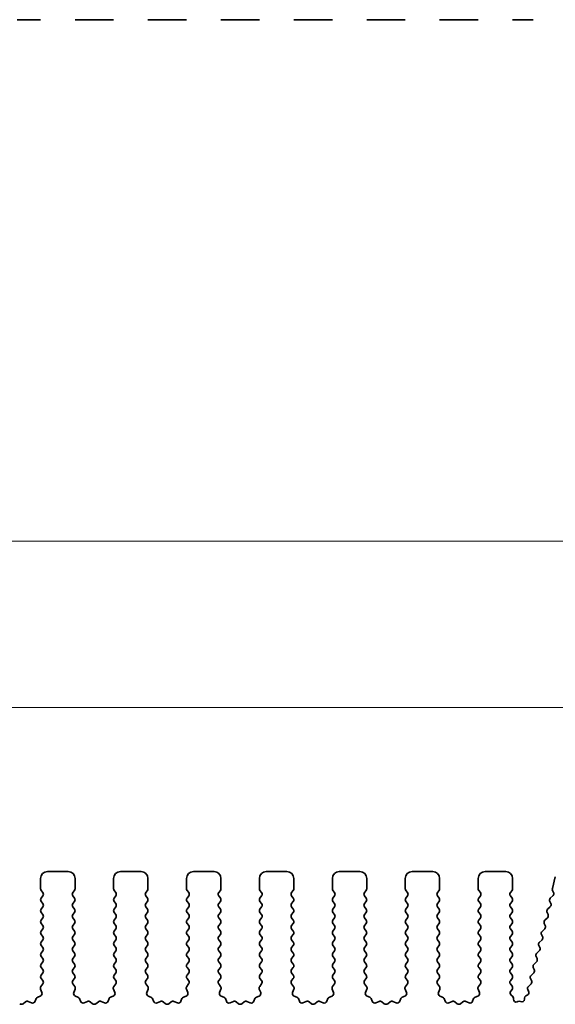
# Model space of a CAD drawing. Units: millimetres. Extents: x 29 to 4370, y 16 to 859.
# Drawn here: x 2407 to 2446, y 356 to 427 of the extents above; entities that cross this region are included whole.
import ezdxf

# ---------------------------------------------------------------- set-up
doc = ezdxf.new("R2010")
doc.units = ezdxf.units.MM
doc.header["$LTSCALE"] = 2
doc.layers.get('Defpoints').update_dxf_attribs({"lineweight": 25})
doc.layers.add('Dimension (ISO)', color=7, linetype='Continuous', lineweight=18)
doc.layers.add('Visible (ISO)', color=7, linetype='Continuous', lineweight=35)
doc.styles.add('Note Text (TK)', font='MS PGothic.ttf')
doc.dimstyles.new('Default - Method 1b (TK)', dxfattribs={"dimscale": 2, "dimtxt": 2.5, "dimasz": 2.5, "dimexe": 1, "dimexo": 1.5, "dimgap": 1, "dimtad": 1, "dimtoh": 1, "dimrnd": 1e-08, "dimdsep": 46, "dimtxsty": 'Note Text (TK)', "dimcen": 0.09, "dimdle": 5, "dimclrd": 100, "dimclre": 100, "dimclrt": 7, "dimadec": 1, "dimazin": 1, "dimtfac": 1, "dimtmove": 0, "dimatfit": 3, "dimfxl": 1, "dimtolj": 1, "dimlwd": -1, "dimlwe": -1, "dimarcsym": 0})

# ---------------------------------------------------------------- blocks, each defined once
blk = doc.blocks.new('*D44')
at = {"layer": 'Defpoints', "color": 0}
for p in [(2460.121, 389.487), (2275.121, 358.649), (2460.121, 358.649)]:
    blk.add_point(p, dxfattribs=at)
at = {"layer": 'Dimension (ISO)', "color": 100}
for p, q in [((2275.121, 361.649), (2275.121, 391.487)), ((2460.121, 361.649), (2460.121, 391.487)), ((2280.121, 389.487), (2455.121, 389.487))]:
    blk.add_line(p, q, dxfattribs=at)
for points in [[(2280.121, 390.32), (2280.121, 388.653), (2275.121, 389.487)], [(2455.121, 390.32), (2455.121, 388.653), (2460.121, 389.487)]]:
    blk.add_solid(points, dxfattribs=at)
at = {"layer": 'Dimension (ISO)', "color": 7, "insert": (2362.734, 393.987), "char_height": 5, "attachment_point": 4, "style": 'Note Text (TK)'}
blk.add_mtext('\\A1;185', dxfattribs=at)
blk = doc.blocks.new('*D45')
at = {"layer": 'Defpoints', "color": 0}
for p in [(2454.121, 377.409), (2281.121, 359.487), (2454.121, 359.487)]:
    blk.add_point(p, dxfattribs=at)
at = {"layer": 'Dimension (ISO)', "color": 100}
for p, q in [((2281.121, 362.487), (2281.121, 379.409)), ((2454.121, 362.487), (2454.121, 379.409)), ((2286.121, 377.409), (2449.121, 377.409))]:
    blk.add_line(p, q, dxfattribs=at)
for points in [[(2286.121, 378.242), (2286.121, 376.575), (2281.121, 377.409)], [(2449.121, 378.242), (2449.121, 376.575), (2454.121, 377.409)]]:
    blk.add_solid(points, dxfattribs=at)
at = {"layer": 'Dimension (ISO)', "color": 7, "insert": (2362.734, 381.909), "char_height": 5, "attachment_point": 4, "style": 'Note Text (TK)'}
blk.add_mtext('\\A1;173', dxfattribs=at)

msp = doc.modelspace()

# ---------------------------------------------------------------- linework, layer by layer
at = {"layer": 'Visible (ISO)'}
for p, q in [((2407.0759, 427.3627), (2407.2479, 427.3627)), ((2407.2479, 427.3627), (2407.4935, 427.3627)), ((2407.4935, 427.3627), (2407.6655, 427.3627)), ((2407.863, 427.3627), (2407.6655, 427.3627)), ((2407.863, 427.3627), (2408.1072, 427.3627)), ((2408.1072, 427.3627), (2408.3692, 427.3627)), ((2408.3692, 427.3627), (2408.4398, 427.3627)), ((2408.5573, 427.3627), (2408.4398, 427.3627)), ((2408.5573, 427.3627), (2408.7464, 427.3627)), ((2408.7464, 427.3627), (2408.7492, 427.3627)), ((2408.7707, 427.3627), (2408.7492, 427.3627)), ((2411.2922, 427.3627), (2411.2707, 427.3627)), ((2411.2922, 427.3627), (2411.2951, 427.3627)), ((2411.2951, 427.3627), (2411.4842, 427.3627)), ((2411.6016, 427.3627), (2411.4842, 427.3627)), ((2411.6016, 427.3627), (2411.6722, 427.3627)), ((2411.6722, 427.3627), (2411.9343, 427.3627)), ((2411.9343, 427.3627), (2412.1784, 427.3627)), ((2412.3759, 427.3627), (2412.1784, 427.3627)), ((2412.3759, 427.3627), (2412.5479, 427.3627)), ((2412.5479, 427.3627), (2412.7935, 427.3627)), ((2412.7935, 427.3627), (2412.9655, 427.3627)), ((2413.163, 427.3627), (2412.9655, 427.3627)), ((2413.163, 427.3627), (2413.4072, 427.3627)), ((2413.4072, 427.3627), (2413.6692, 427.3627)), ((2413.6692, 427.3627), (2413.7398, 427.3627)), ((2413.8573, 427.3627), (2413.7398, 427.3627)), ((2413.8573, 427.3627), (2414.0464, 427.3627)), ((2414.0464, 427.3627), (2414.0492, 427.3627)), ((2414.0707, 427.3627), (2414.0492, 427.3627)), ((2416.5922, 427.3627), (2416.5707, 427.3627)), ((2416.5922, 427.3627), (2416.5951, 427.3627)), ((2416.5951, 427.3627), (2416.7842, 427.3627)), ((2416.9016, 427.3627), (2416.7842, 427.3627)), ((2416.9016, 427.3627), (2416.9722, 427.3627)), ((2416.9722, 427.3627), (2417.2343, 427.3627)), ((2417.2343, 427.3627), (2417.4784, 427.3627)), ((2417.6759, 427.3627), (2417.4784, 427.3627)), ((2417.6759, 427.3627), (2417.8479, 427.3627)), ((2417.8479, 427.3627), (2418.0935, 427.3627)), ((2418.0935, 427.3627), (2418.2655, 427.3627)), ((2418.463, 427.3627), (2418.2655, 427.3627)), ((2418.463, 427.3627), (2418.7072, 427.3627)), ((2418.7072, 427.3627), (2418.9692, 427.3627)), ((2418.9692, 427.3627), (2419.0398, 427.3627)), ((2419.1573, 427.3627), (2419.0398, 427.3627)), ((2419.1573, 427.3627), (2419.3464, 427.3627)), ((2419.3464, 427.3627), (2419.3492, 427.3627)), ((2419.3707, 427.3627), (2419.3492, 427.3627)), ((2421.8922, 427.3627), (2421.8707, 427.3627)), ((2421.8922, 427.3627), (2421.8951, 427.3627)), ((2421.8951, 427.3627), (2422.0842, 427.3627)), ((2422.2016, 427.3627), (2422.0842, 427.3627)), ((2422.2016, 427.3627), (2422.2722, 427.3627)), ((2422.2722, 427.3627), (2422.5343, 427.3627)), ((2422.5343, 427.3627), (2422.7784, 427.3627)), ((2422.9759, 427.3627), (2422.7784, 427.3627)), ((2422.9759, 427.3627), (2423.1479, 427.3627)), ((2423.1479, 427.3627), (2423.3935, 427.3627)), ((2423.3935, 427.3627), (2423.5655, 427.3627)), ((2423.763, 427.3627), (2423.5655, 427.3627)), ((2423.763, 427.3627), (2424.0072, 427.3627)), ((2424.0072, 427.3627), (2424.2692, 427.3627)), ((2424.2692, 427.3627), (2424.3398, 427.3627)), ((2424.4573, 427.3627), (2424.3398, 427.3627)), ((2424.4573, 427.3627), (2424.6464, 427.3627)), ((2424.6464, 427.3627), (2424.6492, 427.3627)), ((2424.6707, 427.3627), (2424.6492, 427.3627)), ((2427.1922, 427.3627), (2427.1707, 427.3627)), ((2427.1922, 427.3627), (2427.1951, 427.3627)), ((2427.1951, 427.3627), (2427.3842, 427.3627)), ((2427.5016, 427.3627), (2427.3842, 427.3627)), ((2427.5016, 427.3627), (2427.5722, 427.3627)), ((2427.5722, 427.3627), (2427.8343, 427.3627)), ((2427.8343, 427.3627), (2428.0784, 427.3627)), ((2428.2759, 427.3627), (2428.0784, 427.3627)), ((2428.2759, 427.3627), (2428.4479, 427.3627)), ((2428.4479, 427.3627), (2428.6935, 427.3627)), ((2428.6935, 427.3627), (2428.8655, 427.3627)), ((2429.063, 427.3627), (2428.8655, 427.3627)), ((2429.063, 427.3627), (2429.3072, 427.3627)), ((2429.3072, 427.3627), (2429.5692, 427.3627)), ((2429.5692, 427.3627), (2429.6398, 427.3627)), ((2429.7573, 427.3627), (2429.6398, 427.3627)), ((2429.7573, 427.3627), (2429.9464, 427.3627)), ((2429.9464, 427.3627), (2429.9492, 427.3627)), ((2429.9707, 427.3627), (2429.9492, 427.3627)), ((2432.4922, 427.3627), (2432.4707, 427.3627)), ((2432.4922, 427.3627), (2432.4951, 427.3627)), ((2432.4951, 427.3627), (2432.6842, 427.3627)), ((2432.8016, 427.3627), (2432.6842, 427.3627)), ((2432.8016, 427.3627), (2432.8722, 427.3627)), ((2432.8722, 427.3627), (2433.1343, 427.3627)), ((2433.1343, 427.3627), (2433.3784, 427.3627)), ((2433.5759, 427.3627), (2433.3784, 427.3627)), ((2433.5759, 427.3627), (2433.7479, 427.3627)), ((2433.7479, 427.3627), (2433.9935, 427.3627)), ((2433.9935, 427.3627), (2434.1655, 427.3627)), ((2434.363, 427.3627), (2434.1655, 427.3627)), ((2434.363, 427.3627), (2434.6072, 427.3627)), ((2434.6072, 427.3627), (2434.8692, 427.3627)), ((2434.8692, 427.3627), (2434.9398, 427.3627)), ((2435.0573, 427.3627), (2434.9398, 427.3627)), ((2435.0573, 427.3627), (2435.2464, 427.3627)), ((2435.2464, 427.3627), (2435.2492, 427.3627)), ((2435.2707, 427.3627), (2435.2492, 427.3627)), ((2437.7922, 427.3627), (2437.7707, 427.3627)), ((2437.7922, 427.3627), (2437.7951, 427.3627)), ((2437.7951, 427.3627), (2437.9842, 427.3627)), ((2438.1016, 427.3627), (2437.9842, 427.3627)), ((2438.1016, 427.3627), (2438.1722, 427.3627)), ((2438.1722, 427.3627), (2438.4343, 427.3627)), ((2438.4343, 427.3627), (2438.6784, 427.3627)), ((2438.8759, 427.3627), (2438.6784, 427.3627)), ((2438.8759, 427.3627), (2439.0479, 427.3627)), ((2439.0479, 427.3627), (2439.2935, 427.3627)), ((2439.2935, 427.3627), (2439.4655, 427.3627)), ((2439.663, 427.3627), (2439.4655, 427.3627)), ((2439.663, 427.3627), (2439.9072, 427.3627)), ((2439.9072, 427.3627), (2440.1692, 427.3627)), ((2440.1692, 427.3627), (2440.2398, 427.3627)), ((2440.3573, 427.3627), (2440.2398, 427.3627)), ((2440.3573, 427.3627), (2440.5464, 427.3627)), ((2440.5464, 427.3627), (2440.5492, 427.3627)), ((2440.5707, 427.3627), (2440.5492, 427.3627)), ((2443.1278, 427.3627), (2443.0707, 427.3627)), ((2443.1278, 427.3627), (2443.4149, 427.3627)), ((2443.4149, 427.3627), (2443.4553, 427.3627)), ((2443.6339, 427.3627), (2443.4553, 427.3627)), ((2443.6339, 427.3627), (2443.6526, 427.3627)), ((2443.6526, 427.3627), (2443.944, 427.3627)), ((2443.944, 427.3627), (2443.9447, 427.3627)), ((2444.0327, 427.3627), (2443.9447, 427.3627)), ((2444.0327, 427.3627), (2444.1548, 427.3627)), ((2444.215, 427.3627), (2444.1548, 427.3627)), ((2444.215, 427.3627), (2444.3547, 427.3627)), ((2444.4149, 427.3627), (2444.3547, 427.3627)), ((2444.4149, 427.3627), (2444.5545, 427.3627)), ((2409.2707, 365.4866), (2410.7707, 365.4866)), ((2414.5707, 365.4866), (2416.0707, 365.4866)), ((2419.8707, 365.4866), (2421.3707, 365.4866)), ((2425.1707, 365.4866), (2426.6707, 365.4866)), ((2430.4707, 365.4866), (2431.9707, 365.4866)), ((2435.7707, 365.4866), (2437.2707, 365.4866)), ((2441.0707, 365.4866), (2442.5707, 365.4866)), ((2408.7707, 364.2366), (2408.7707, 364.9866)), ((2411.2707, 364.9866), (2411.2707, 364.2366)), ((2414.0707, 364.2366), (2414.0707, 364.9866)), ((2416.5707, 364.9866), (2416.5707, 364.2366)), ((2419.3707, 364.2366), (2419.3707, 364.9866)), ((2421.8707, 364.9866), (2421.8707, 364.2366)), ((2424.6707, 364.2366), (2424.6707, 364.9866)), ((2427.1707, 364.9866), (2427.1707, 364.2366)), ((2429.9707, 364.2366), (2429.9707, 364.9866)), ((2432.4707, 364.9866), (2432.4707, 364.2366)), ((2435.2707, 364.2366), (2435.2707, 364.9866)), ((2437.7707, 364.9866), (2437.7707, 364.2366)), ((2440.5707, 364.2366), (2440.5707, 364.9866)), ((2443.0707, 364.9866), (2443.0707, 364.2366)), ((2445.9608, 364.2437), (2446.1761, 365.1071)), ((2408.9307, 363.9566), (2408.8107, 364.1166)), ((2411.2307, 364.1166), (2411.1107, 363.9566)), ((2414.2307, 363.9566), (2414.1107, 364.1166)), ((2416.5307, 364.1166), (2416.4107, 363.9566)), ((2419.5307, 363.9566), (2419.4107, 364.1166)), ((2421.8307, 364.1166), (2421.7107, 363.9566)), ((2424.8307, 363.9566), (2424.7107, 364.1166)), ((2427.1307, 364.1166), (2427.0107, 363.9566)), ((2430.1307, 363.9566), (2430.0107, 364.1166)), ((2432.4307, 364.1166), (2432.3107, 363.9566)), ((2435.4307, 363.9566), (2435.3107, 364.1166)), ((2437.7307, 364.1166), (2437.6107, 363.9566)), ((2440.7307, 363.9566), (2440.6107, 364.1166)), ((2443.0307, 364.1166), (2442.9107, 363.9566)), ((2446.0478, 363.9683), (2445.9777, 364.1026)), ((2408.8107, 363.5566), (2408.9307, 363.7166)), ((2411.1107, 363.7166), (2411.2307, 363.5566)), ((2414.1107, 363.5566), (2414.2307, 363.7166)), ((2416.4107, 363.7166), (2416.5307, 363.5566)), ((2419.4107, 363.5566), (2419.5307, 363.7166)), ((2421.7107, 363.7166), (2421.8307, 363.5566)), ((2424.7107, 363.5566), (2424.8307, 363.7166)), ((2427.0107, 363.7166), (2427.1307, 363.5566)), ((2430.0107, 363.5566), (2430.1307, 363.7166)), ((2432.3107, 363.7166), (2432.4307, 363.5566)), ((2435.3107, 363.5566), (2435.4307, 363.7166)), ((2437.6107, 363.7166), (2437.7307, 363.5566)), ((2440.6107, 363.5566), (2440.7307, 363.7166)), ((2442.9107, 363.7166), (2443.0307, 363.5566)), ((2445.8138, 363.5406), (2446.0104, 363.7327)), ((2408.9307, 363.1566), (2408.8107, 363.3166)), ((2408.8107, 362.7566), (2408.9307, 362.9166)), ((2411.2307, 363.3166), (2411.1107, 363.1566)), ((2411.1107, 362.9166), (2411.2307, 362.7566)), ((2414.2307, 363.1566), (2414.1107, 363.3166)), ((2414.1107, 362.7566), (2414.2307, 362.9166)), ((2416.5307, 363.3166), (2416.4107, 363.1566)), ((2416.4107, 362.9166), (2416.5307, 362.7566)), ((2419.5307, 363.1566), (2419.4107, 363.3166)), ((2419.4107, 362.7566), (2419.5307, 362.9166)), ((2421.8307, 363.3166), (2421.7107, 363.1566)), ((2421.7107, 362.9166), (2421.8307, 362.7566)), ((2424.8307, 363.1566), (2424.7107, 363.3166)), ((2424.7107, 362.7566), (2424.8307, 362.9166)), ((2427.1307, 363.3166), (2427.0107, 363.1566)), ((2427.0107, 362.9166), (2427.1307, 362.7566)), ((2430.1307, 363.1566), (2430.0107, 363.3166)), ((2430.0107, 362.7566), (2430.1307, 362.9166)), ((2432.4307, 363.3166), (2432.3107, 363.1566)), ((2432.3107, 362.9166), (2432.4307, 362.7566)), ((2435.4307, 363.1566), (2435.3107, 363.3166)), ((2435.3107, 362.7566), (2435.4307, 362.9166)), ((2437.7307, 363.3166), (2437.6107, 363.1566)), ((2437.6107, 362.9166), (2437.7307, 362.7566)), ((2440.7307, 363.1566), (2440.6107, 363.3166)), ((2440.6107, 362.7566), (2440.7307, 362.9166)), ((2443.0307, 363.3166), (2442.9107, 363.1566)), ((2442.9107, 362.9166), (2443.0307, 362.7566)), ((2445.614, 362.7406), (2445.8104, 362.9326)), ((2445.8478, 363.1684), (2445.7764, 363.3048)), ((2408.9307, 362.3566), (2408.8107, 362.5166)), ((2408.8107, 361.9566), (2408.9307, 362.1166)), ((2411.2307, 362.5166), (2411.1107, 362.3566)), ((2411.1107, 362.1166), (2411.2307, 361.9566)), ((2414.2307, 362.3566), (2414.1107, 362.5166)), ((2414.1107, 361.9566), (2414.2307, 362.1166)), ((2416.5307, 362.5166), (2416.4107, 362.3566)), ((2416.4107, 362.1166), (2416.5307, 361.9566)), ((2419.5307, 362.3566), (2419.4107, 362.5166)), ((2419.4107, 361.9566), (2419.5307, 362.1166)), ((2421.8307, 362.5166), (2421.7107, 362.3566)), ((2421.7107, 362.1166), (2421.8307, 361.9566)), ((2424.8307, 362.3566), (2424.7107, 362.5166)), ((2424.7107, 361.9566), (2424.8307, 362.1166)), ((2427.1307, 362.5166), (2427.0107, 362.3566)), ((2427.0107, 362.1166), (2427.1307, 361.9566)), ((2430.1307, 362.3566), (2430.0107, 362.5166)), ((2430.0107, 361.9566), (2430.1307, 362.1166)), ((2432.4307, 362.5166), (2432.3107, 362.3566)), ((2432.3107, 362.1166), (2432.4307, 361.9566)), ((2435.4307, 362.3566), (2435.3107, 362.5166)), ((2435.3107, 361.9566), (2435.4307, 362.1166)), ((2437.7307, 362.5166), (2437.6107, 362.3566)), ((2437.6107, 362.1166), (2437.7307, 361.9566)), ((2440.7307, 362.3566), (2440.6107, 362.5166)), ((2440.6107, 361.9566), (2440.7307, 362.1166)), ((2443.0307, 362.5166), (2442.9107, 362.3566)), ((2442.9107, 362.1166), (2443.0307, 361.9566)), ((2445.4141, 361.9406), (2445.6106, 362.1326)), ((2445.648, 362.3684), (2445.5766, 362.5048)), ((2408.9307, 361.5566), (2408.8107, 361.7166)), ((2408.8107, 361.1566), (2408.9307, 361.3166)), ((2411.2307, 361.7166), (2411.1107, 361.5566)), ((2411.1107, 361.3166), (2411.2307, 361.1566)), ((2414.2307, 361.5566), (2414.1107, 361.7166)), ((2414.1107, 361.1566), (2414.2307, 361.3166)), ((2416.5307, 361.7166), (2416.4107, 361.5566)), ((2416.4107, 361.3166), (2416.5307, 361.1566)), ((2419.5307, 361.5566), (2419.4107, 361.7166)), ((2419.4107, 361.1566), (2419.5307, 361.3166)), ((2421.8307, 361.7166), (2421.7107, 361.5566)), ((2421.7107, 361.3166), (2421.8307, 361.1566)), ((2424.8307, 361.5566), (2424.7107, 361.7166)), ((2424.7107, 361.1566), (2424.8307, 361.3166)), ((2427.1307, 361.7166), (2427.0107, 361.5566)), ((2427.0107, 361.3166), (2427.1307, 361.1566)), ((2430.1307, 361.5566), (2430.0107, 361.7166)), ((2430.0107, 361.1566), (2430.1307, 361.3166)), ((2432.4307, 361.7166), (2432.3107, 361.5566)), ((2432.3107, 361.3166), (2432.4307, 361.1566)), ((2435.4307, 361.5566), (2435.3107, 361.7166)), ((2435.3107, 361.1566), (2435.4307, 361.3166)), ((2437.7307, 361.7166), (2437.6107, 361.5566)), ((2437.6107, 361.3166), (2437.7307, 361.1566)), ((2440.7307, 361.5566), (2440.6107, 361.7166)), ((2440.6107, 361.1566), (2440.7307, 361.3166)), ((2443.0307, 361.7166), (2442.9107, 361.5566)), ((2442.9107, 361.3166), (2443.0307, 361.1566)), ((2445.2143, 361.1406), (2445.4107, 361.3326)), ((2445.4481, 361.5684), (2445.3767, 361.7048)), ((2408.9307, 360.7566), (2408.8107, 360.9166)), ((2408.8107, 360.3566), (2408.9307, 360.5166)), ((2411.2307, 360.9166), (2411.1107, 360.7566)), ((2411.1107, 360.5166), (2411.2307, 360.3566)), ((2414.2307, 360.7566), (2414.1107, 360.9166)), ((2414.1107, 360.3566), (2414.2307, 360.5166)), ((2416.5307, 360.9166), (2416.4107, 360.7566)), ((2416.4107, 360.5166), (2416.5307, 360.3566)), ((2419.5307, 360.7566), (2419.4107, 360.9166)), ((2419.4107, 360.3566), (2419.5307, 360.5166)), ((2421.8307, 360.9166), (2421.7107, 360.7566)), ((2421.7107, 360.5166), (2421.8307, 360.3566)), ((2424.8307, 360.7566), (2424.7107, 360.9166)), ((2424.7107, 360.3566), (2424.8307, 360.5166)), ((2427.1307, 360.9166), (2427.0107, 360.7566)), ((2427.0107, 360.5166), (2427.1307, 360.3566)), ((2430.1307, 360.7566), (2430.0107, 360.9166)), ((2430.0107, 360.3566), (2430.1307, 360.5166)), ((2432.4307, 360.9166), (2432.3107, 360.7566)), ((2432.3107, 360.5166), (2432.4307, 360.3566)), ((2435.4307, 360.7566), (2435.3107, 360.9166)), ((2435.3107, 360.3566), (2435.4307, 360.5166)), ((2437.7307, 360.9166), (2437.6107, 360.7566)), ((2437.6107, 360.5166), (2437.7307, 360.3566)), ((2440.7307, 360.7566), (2440.6107, 360.9166)), ((2440.6107, 360.3566), (2440.7307, 360.5166)), ((2443.0307, 360.9166), (2442.9107, 360.7566)), ((2442.9107, 360.5166), (2443.0307, 360.3566)), ((2445.0144, 360.3406), (2445.2109, 360.5326)), ((2445.2483, 360.7684), (2445.1769, 360.9048)), ((2408.9307, 359.9566), (2408.8107, 360.1166)), ((2411.2307, 360.1166), (2411.1107, 359.9566)), ((2414.2307, 359.9566), (2414.1107, 360.1166)), ((2416.5307, 360.1166), (2416.4107, 359.9566)), ((2419.5307, 359.9566), (2419.4107, 360.1166)), ((2421.8307, 360.1166), (2421.7107, 359.9566)), ((2424.8307, 359.9566), (2424.7107, 360.1166)), ((2427.1307, 360.1166), (2427.0107, 359.9566)), ((2430.1307, 359.9566), (2430.0107, 360.1166)), ((2432.4307, 360.1166), (2432.3107, 359.9566)), ((2435.4307, 359.9566), (2435.3107, 360.1166)), ((2437.7307, 360.1166), (2437.6107, 359.9566)), ((2440.7307, 359.9566), (2440.6107, 360.1166)), ((2443.0307, 360.1166), (2442.9107, 359.9566)), ((2445.0484, 359.9684), (2444.977, 360.1048)), ((2408.8107, 359.5566), (2408.9307, 359.7166)), ((2408.9307, 359.1566), (2408.8107, 359.3166)), ((2411.1107, 359.7166), (2411.2307, 359.5566)), ((2411.2307, 359.3166), (2411.1107, 359.1566)), ((2414.1107, 359.5566), (2414.2307, 359.7166)), ((2414.2307, 359.1566), (2414.1107, 359.3166)), ((2416.4107, 359.7166), (2416.5307, 359.5566)), ((2416.5307, 359.3166), (2416.4107, 359.1566)), ((2419.4107, 359.5566), (2419.5307, 359.7166)), ((2419.5307, 359.1566), (2419.4107, 359.3166)), ((2421.7107, 359.7166), (2421.8307, 359.5566)), ((2421.8307, 359.3166), (2421.7107, 359.1566)), ((2424.7107, 359.5566), (2424.8307, 359.7166)), ((2424.8307, 359.1566), (2424.7107, 359.3166)), ((2427.0107, 359.7166), (2427.1307, 359.5566)), ((2427.1307, 359.3166), (2427.0107, 359.1566)), ((2430.0107, 359.5566), (2430.1307, 359.7166)), ((2430.1307, 359.1566), (2430.0107, 359.3166)), ((2432.3107, 359.7166), (2432.4307, 359.5566)), ((2432.4307, 359.3166), (2432.3107, 359.1566)), ((2435.3107, 359.5566), (2435.4307, 359.7166)), ((2435.4307, 359.1566), (2435.3107, 359.3166)), ((2437.6107, 359.7166), (2437.7307, 359.5566)), ((2437.7307, 359.3166), (2437.6107, 359.1566)), ((2440.6107, 359.5566), (2440.7307, 359.7166)), ((2440.7307, 359.1566), (2440.6107, 359.3166)), ((2442.9107, 359.7166), (2443.0307, 359.5566)), ((2443.0307, 359.3166), (2442.9107, 359.1566)), ((2444.8486, 359.1684), (2444.7772, 359.3048)), ((2444.8146, 359.5406), (2445.011, 359.7326)), ((2408.8107, 358.7566), (2408.9307, 358.9166)), ((2408.9307, 358.3566), (2408.8107, 358.5166)), ((2411.1107, 358.9166), (2411.2307, 358.7566)), ((2411.2307, 358.5166), (2411.1107, 358.3566)), ((2414.1107, 358.7566), (2414.2307, 358.9166)), ((2414.2307, 358.3566), (2414.1107, 358.5166)), ((2416.4107, 358.9166), (2416.5307, 358.7566)), ((2416.5307, 358.5166), (2416.4107, 358.3566)), ((2419.4107, 358.7566), (2419.5307, 358.9166)), ((2419.5307, 358.3566), (2419.4107, 358.5166)), ((2421.7107, 358.9166), (2421.8307, 358.7566)), ((2421.8307, 358.5166), (2421.7107, 358.3566)), ((2424.7107, 358.7566), (2424.8307, 358.9166)), ((2424.8307, 358.3566), (2424.7107, 358.5166)), ((2427.0107, 358.9166), (2427.1307, 358.7566)), ((2427.1307, 358.5166), (2427.0107, 358.3566)), ((2430.0107, 358.7566), (2430.1307, 358.9166)), ((2430.1307, 358.3566), (2430.0107, 358.5166)), ((2432.3107, 358.9166), (2432.4307, 358.7566)), ((2432.4307, 358.5166), (2432.3107, 358.3566)), ((2435.3107, 358.7566), (2435.4307, 358.9166)), ((2435.4307, 358.3566), (2435.3107, 358.5166)), ((2437.6107, 358.9166), (2437.7307, 358.7566)), ((2437.7307, 358.5166), (2437.6107, 358.3566)), ((2440.6107, 358.7566), (2440.7307, 358.9166)), ((2440.7307, 358.3566), (2440.6107, 358.5166)), ((2442.9107, 358.9166), (2443.0307, 358.7566)), ((2443.0307, 358.5166), (2442.9107, 358.3566)), ((2444.6487, 358.3684), (2444.5773, 358.5048)), ((2444.6147, 358.7406), (2444.8112, 358.9326)), ((2408.8107, 357.9566), (2408.9307, 358.1166)), ((2408.9291, 357.5588), (2408.8107, 357.7166)), ((2411.1107, 358.1166), (2411.2307, 357.9566)), ((2411.2307, 357.7166), (2411.1124, 357.5588)), ((2414.1107, 357.9566), (2414.2307, 358.1166)), ((2414.2291, 357.5588), (2414.1107, 357.7166)), ((2416.4107, 358.1166), (2416.5307, 357.9566)), ((2416.5307, 357.7166), (2416.4124, 357.5588)), ((2419.4107, 357.9566), (2419.5307, 358.1166)), ((2419.5291, 357.5588), (2419.4107, 357.7166)), ((2421.7107, 358.1166), (2421.8307, 357.9566)), ((2421.8307, 357.7166), (2421.7124, 357.5588)), ((2424.7107, 357.9566), (2424.8307, 358.1166)), ((2424.8291, 357.5588), (2424.7107, 357.7166)), ((2427.0107, 358.1166), (2427.1307, 357.9566)), ((2427.1307, 357.7166), (2427.0124, 357.5588)), ((2430.0107, 357.9566), (2430.1307, 358.1166)), ((2430.1291, 357.5588), (2430.0107, 357.7166)), ((2432.3107, 358.1166), (2432.4307, 357.9566)), ((2432.4307, 357.7166), (2432.3124, 357.5588)), ((2435.3107, 357.9566), (2435.4307, 358.1166)), ((2435.4291, 357.5588), (2435.3107, 357.7166)), ((2437.6107, 358.1166), (2437.7307, 357.9566)), ((2437.7307, 357.7166), (2437.6124, 357.5588)), ((2440.6107, 357.9566), (2440.7307, 358.1166)), ((2440.7291, 357.5588), (2440.6107, 357.7166)), ((2442.9107, 358.1166), (2443.0307, 357.9566)), ((2443.0307, 357.7166), (2442.9107, 357.5566)), ((2444.4489, 357.5684), (2444.3775, 357.7048)), ((2444.4149, 357.9406), (2444.6113, 358.1326)), ((2408.862, 356.7002), (2408.7637, 356.9443)), ((2408.7914, 357.1418), (2408.9269, 357.316)), ((2411.1145, 357.316), (2411.2501, 357.1418)), ((2411.2778, 356.9443), (2411.1795, 356.7002)), ((2414.162, 356.7002), (2414.0637, 356.9443)), ((2414.0914, 357.1418), (2414.2269, 357.316)), ((2416.4145, 357.316), (2416.5501, 357.1418)), ((2416.5778, 356.9443), (2416.4795, 356.7002)), ((2419.462, 356.7002), (2419.3637, 356.9443)), ((2419.3914, 357.1418), (2419.5269, 357.316)), ((2421.7145, 357.316), (2421.8501, 357.1418)), ((2421.8778, 356.9443), (2421.7795, 356.7002)), ((2424.762, 356.7002), (2424.6637, 356.9443)), ((2424.6914, 357.1418), (2424.8269, 357.316)), ((2427.0145, 357.316), (2427.1501, 357.1418)), ((2427.1778, 356.9443), (2427.0795, 356.7002)), ((2430.062, 356.7002), (2429.9637, 356.9443)), ((2429.9914, 357.1418), (2430.1269, 357.316)), ((2432.3145, 357.316), (2432.4501, 357.1418)), ((2432.4778, 356.9443), (2432.3795, 356.7002)), ((2435.362, 356.7002), (2435.2637, 356.9443)), ((2435.2914, 357.1418), (2435.4269, 357.316)), ((2437.6145, 357.316), (2437.7501, 357.1418)), ((2437.7778, 356.9443), (2437.6795, 356.7002)), ((2440.662, 356.7002), (2440.5637, 356.9443)), ((2440.5914, 357.1418), (2440.7269, 357.316)), ((2442.9107, 357.3166), (2443.0307, 357.1566)), ((2443.0307, 356.9166), (2442.9324, 356.7856)), ((2444.2352, 356.7949), (2444.1776, 356.9048)), ((2444.215, 357.1406), (2444.4115, 357.3326)), ((2408.3692, 356.0609), (2408.4398, 356.2501)), ((2408.5573, 356.3675), (2408.7464, 356.4381)), ((2411.2951, 356.4381), (2411.4842, 356.3675)), ((2411.6016, 356.2501), (2411.6722, 356.0609)), ((2413.6692, 356.0609), (2413.7398, 356.2501)), ((2413.8573, 356.3675), (2414.0464, 356.4381)), ((2416.5951, 356.4381), (2416.7842, 356.3675)), ((2416.9016, 356.2501), (2416.9722, 356.0609)), ((2418.9692, 356.0609), (2419.0398, 356.2501)), ((2419.1573, 356.3675), (2419.3464, 356.4381)), ((2421.8951, 356.4381), (2422.0842, 356.3675)), ((2422.2016, 356.2501), (2422.2722, 356.0609)), ((2424.2692, 356.0609), (2424.3398, 356.2501)), ((2424.4573, 356.3675), (2424.6464, 356.4381)), ((2427.1951, 356.4381), (2427.3842, 356.3675)), ((2427.5016, 356.2501), (2427.5722, 356.0609)), ((2429.5692, 356.0609), (2429.6398, 356.2501)), ((2429.7573, 356.3675), (2429.9464, 356.4381)), ((2432.4951, 356.4381), (2432.6842, 356.3675)), ((2432.8016, 356.2501), (2432.8722, 356.0609)), ((2434.8692, 356.0609), (2434.9398, 356.2501)), ((2435.0573, 356.3675), (2435.2464, 356.4381)), ((2437.7951, 356.4381), (2437.9842, 356.3675)), ((2438.1016, 356.2501), (2438.1722, 356.0609)), ((2440.1692, 356.0609), (2440.2398, 356.2501)), ((2440.3573, 356.3675), (2440.5464, 356.4381)), ((2442.9613, 356.5145), (2443.0589, 356.4298)), ((2443.1278, 356.2788), (2443.1278, 356.207)), ((2443.944, 356.2105), (2443.9447, 356.2801)), ((2444.0327, 356.4436), (2444.17, 356.5365)), ((2407.4935, 355.8822), (2407.6655, 356.016)), ((2407.863, 356.0436), (2408.1072, 355.9454)), ((2411.9343, 355.9454), (2412.1784, 356.0436)), ((2412.3759, 356.016), (2412.5479, 355.8822)), ((2412.7935, 355.8822), (2412.9655, 356.016)), ((2413.163, 356.0436), (2413.4072, 355.9454)), ((2417.2343, 355.9454), (2417.4784, 356.0436)), ((2417.6759, 356.016), (2417.8479, 355.8822)), ((2418.0935, 355.8822), (2418.2655, 356.016)), ((2418.463, 356.0436), (2418.7072, 355.9454)), ((2422.5343, 355.9454), (2422.7784, 356.0436)), ((2422.9759, 356.016), (2423.1479, 355.8822)), ((2423.3935, 355.8822), (2423.5655, 356.016)), ((2423.763, 356.0436), (2424.0072, 355.9454)), ((2427.8343, 355.9454), (2428.0784, 356.0436)), ((2428.2759, 356.016), (2428.4479, 355.8822)), ((2428.6935, 355.8822), (2428.8655, 356.016)), ((2429.063, 356.0436), (2429.3072, 355.9454)), ((2433.1343, 355.9454), (2433.3784, 356.0436)), ((2433.5759, 356.016), (2433.7479, 355.8822)), ((2433.9935, 355.8822), (2434.1655, 356.016)), ((2434.363, 356.0436), (2434.6072, 355.9454)), ((2438.4343, 355.9454), (2438.6784, 356.0436)), ((2438.8759, 356.016), (2439.0479, 355.8822)), ((2439.2935, 355.8822), (2439.4655, 356.016)), ((2439.663, 356.0436), (2439.9072, 355.9454)), ((2443.4149, 356.027), (2443.4553, 356.0465)), ((2443.6339, 356.0444), (2443.6526, 356.0348))]:
    msp.add_line(p, q, dxfattribs=at)
for centre, radius, start, end in [((2409.2707, 364.9866), 0.5, 90, 180), ((2410.7707, 364.9866), 0.5, 0, 90), ((2414.5707, 364.9866), 0.5, 90, 180), ((2416.0707, 364.9866), 0.5, 0, 90), ((2419.8707, 364.9866), 0.5, 90, 180), ((2421.3707, 364.9866), 0.5, 0, 90), ((2425.1707, 364.9866), 0.5, 90, 180), ((2426.6707, 364.9866), 0.5, 0, 90), ((2430.4707, 364.9866), 0.5, 90, 180), ((2431.9707, 364.9866), 0.5, 0, 90), ((2435.7707, 364.9866), 0.5, 90, 180), ((2437.2707, 364.9866), 0.5, 0, 90), ((2441.0707, 364.9866), 0.5, 90, 180), ((2442.5707, 364.9866), 0.5, 0, 90), ((2408.9707, 364.2366), 0.2, 180, 216.869898), ((2411.0707, 364.2366), 0.2, 323.130102, 0), ((2414.2707, 364.2366), 0.2, 180, 216.869898), ((2416.3707, 364.2366), 0.2, 323.130102, 0), ((2419.5707, 364.2366), 0.2, 180, 216.869898), ((2421.6707, 364.2366), 0.2, 323.130102, 0), ((2424.8707, 364.2366), 0.2, 180, 216.869898), ((2426.9707, 364.2366), 0.2, 323.130102, 0), ((2430.1707, 364.2366), 0.2, 180, 216.869898), ((2432.2707, 364.2366), 0.2, 323.130102, 0), ((2435.4707, 364.2366), 0.2, 180, 216.869898), ((2437.5707, 364.2366), 0.2, 323.130102, 0), ((2440.7707, 364.2366), 0.2, 180, 216.869898), ((2442.8707, 364.2366), 0.2, 323.130102, 0), ((2446.1549, 364.1953), 0.2, 166, 207.638003), ((2408.9707, 363.4366), 0.2, 143.130102, 216.869898), ((2408.7707, 363.8366), 0.2, 323.130102, 36.869898), ((2411.2707, 363.8366), 0.2, 143.130102, 216.869898), ((2411.0707, 363.4366), 0.2, 323.130102, 36.869898), ((2414.2707, 363.4366), 0.2, 143.130102, 216.869898), ((2414.0707, 363.8366), 0.2, 323.130102, 36.869898), ((2416.5707, 363.8366), 0.2, 143.130102, 216.869898), ((2416.3707, 363.4366), 0.2, 323.130102, 36.869898), ((2419.5707, 363.4366), 0.2, 143.130102, 216.869898), ((2419.3707, 363.8366), 0.2, 323.130102, 36.869898), ((2421.8707, 363.8366), 0.2, 143.130102, 216.869898), ((2421.6707, 363.4366), 0.2, 323.130102, 36.869898), ((2424.8707, 363.4366), 0.2, 143.130102, 216.869898), ((2424.6707, 363.8366), 0.2, 323.130102, 36.869898), ((2427.1707, 363.8366), 0.2, 143.130102, 216.869898), ((2426.9707, 363.4366), 0.2, 323.130102, 36.869898), ((2430.1707, 363.4366), 0.2, 143.130102, 216.869898), ((2429.9707, 363.8366), 0.2, 323.130102, 36.869898), ((2432.4707, 363.8366), 0.2, 143.130102, 216.869898), ((2432.2707, 363.4366), 0.2, 323.130102, 36.869898), ((2435.4707, 363.4366), 0.2, 143.130102, 216.869898), ((2435.2707, 363.8366), 0.2, 323.130102, 36.869898), ((2437.7707, 363.8366), 0.2, 143.130102, 216.869898), ((2437.5707, 363.4366), 0.2, 323.130102, 36.869898), ((2440.7707, 363.4366), 0.2, 143.130102, 216.869898), ((2440.5707, 363.8366), 0.2, 323.130102, 36.869898), ((2443.0707, 363.8366), 0.2, 143.130102, 216.869898), ((2442.8707, 363.4366), 0.2, 323.130102, 36.869898), ((2445.9536, 363.3976), 0.2, 134.352675, 207.620346), ((2445.8705, 363.8757), 0.2, 314.352675, 27.57482), ((2408.9707, 362.6366), 0.2, 143.130102, 216.869898), ((2408.7707, 363.0366), 0.2, 323.130102, 36.869898), ((2411.2707, 363.0366), 0.2, 143.130102, 216.869898), ((2411.0707, 362.6366), 0.2, 323.130102, 36.869898), ((2414.2707, 362.6366), 0.2, 143.130102, 216.869898), ((2414.0707, 363.0366), 0.2, 323.130102, 36.869898), ((2416.5707, 363.0366), 0.2, 143.130102, 216.869898), ((2416.3707, 362.6366), 0.2, 323.130102, 36.869898), ((2419.5707, 362.6366), 0.2, 143.130102, 216.869898), ((2419.3707, 363.0366), 0.2, 323.130102, 36.869898), ((2421.8707, 363.0366), 0.2, 143.130102, 216.869898), ((2421.6707, 362.6366), 0.2, 323.130102, 36.869898), ((2424.8707, 362.6366), 0.2, 143.130102, 216.869898), ((2424.6707, 363.0366), 0.2, 323.130102, 36.869898), ((2427.1707, 363.0366), 0.2, 143.130102, 216.869898), ((2426.9707, 362.6366), 0.2, 323.130102, 36.869898), ((2430.1707, 362.6366), 0.2, 143.130102, 216.869898), ((2429.9707, 363.0366), 0.2, 323.130102, 36.869898), ((2432.4707, 363.0366), 0.2, 143.130102, 216.869898), ((2432.2707, 362.6366), 0.2, 323.130102, 36.869898), ((2435.4707, 362.6366), 0.2, 143.130102, 216.869898), ((2435.2707, 363.0366), 0.2, 323.130102, 36.869898), ((2437.7707, 363.0366), 0.2, 143.130102, 216.869898), ((2437.5707, 362.6366), 0.2, 323.130102, 36.869898), ((2440.7707, 362.6366), 0.2, 143.130102, 216.869898), ((2440.5707, 363.0366), 0.2, 323.130102, 36.869898), ((2443.0707, 363.0366), 0.2, 143.130102, 216.869898), ((2442.8707, 362.6366), 0.2, 323.130102, 36.869898), ((2445.7538, 362.5976), 0.2, 134.352675, 207.620346), ((2445.6706, 363.0757), 0.2, 314.352675, 27.620346), ((2408.9707, 361.8366), 0.2, 143.130102, 216.869898), ((2408.7707, 362.2366), 0.2, 323.130102, 36.869898), ((2411.2707, 362.2366), 0.2, 143.130102, 216.869898), ((2411.0707, 361.8366), 0.2, 323.130102, 36.869898), ((2414.2707, 361.8366), 0.2, 143.130102, 216.869898), ((2414.0707, 362.2366), 0.2, 323.130102, 36.869898), ((2416.5707, 362.2366), 0.2, 143.130102, 216.869898), ((2416.3707, 361.8366), 0.2, 323.130102, 36.869898), ((2419.5707, 361.8366), 0.2, 143.130102, 216.869898), ((2419.3707, 362.2366), 0.2, 323.130102, 36.869898), ((2421.8707, 362.2366), 0.2, 143.130102, 216.869898), ((2421.6707, 361.8366), 0.2, 323.130102, 36.869898), ((2424.8707, 361.8366), 0.2, 143.130102, 216.869898), ((2424.6707, 362.2366), 0.2, 323.130102, 36.869898), ((2427.1707, 362.2366), 0.2, 143.130102, 216.869898), ((2426.9707, 361.8366), 0.2, 323.130102, 36.869898), ((2430.1707, 361.8366), 0.2, 143.130102, 216.869898), ((2429.9707, 362.2366), 0.2, 323.130102, 36.869898), ((2432.4707, 362.2366), 0.2, 143.130102, 216.869898), ((2432.2707, 361.8366), 0.2, 323.130102, 36.869898), ((2435.4707, 361.8366), 0.2, 143.130102, 216.869898), ((2435.2707, 362.2366), 0.2, 323.130102, 36.869898), ((2437.7707, 362.2366), 0.2, 143.130102, 216.869898), ((2437.5707, 361.8366), 0.2, 323.130102, 36.869898), ((2440.7707, 361.8366), 0.2, 143.130102, 216.869898), ((2440.5707, 362.2366), 0.2, 323.130102, 36.869898), ((2443.0707, 362.2366), 0.2, 143.130102, 216.869898), ((2442.8707, 361.8366), 0.2, 323.130102, 36.869898), ((2445.5539, 361.7976), 0.2, 134.352675, 207.620346), ((2445.4708, 362.2757), 0.2, 314.352675, 27.620346), ((2408.7707, 361.4366), 0.2, 323.130102, 36.869898), ((2411.2707, 361.4366), 0.2, 143.130102, 216.869898), ((2414.0707, 361.4366), 0.2, 323.130102, 36.869898), ((2416.5707, 361.4366), 0.2, 143.130102, 216.869898), ((2419.3707, 361.4366), 0.2, 323.130102, 36.869898), ((2421.8707, 361.4366), 0.2, 143.130102, 216.869898), ((2424.6707, 361.4366), 0.2, 323.130102, 36.869898), ((2427.1707, 361.4366), 0.2, 143.130102, 216.869898), ((2429.9707, 361.4366), 0.2, 323.130102, 36.869898), ((2432.4707, 361.4366), 0.2, 143.130102, 216.869898), ((2435.2707, 361.4366), 0.2, 323.130102, 36.869898), ((2437.7707, 361.4366), 0.2, 143.130102, 216.869898), ((2440.5707, 361.4366), 0.2, 323.130102, 36.869898), ((2443.0707, 361.4366), 0.2, 143.130102, 216.869898), ((2445.2709, 361.4757), 0.2, 314.352675, 27.620346), ((2408.9707, 361.0366), 0.2, 143.130102, 216.869898), ((2408.7707, 360.6366), 0.2, 323.130102, 36.869898), ((2411.2707, 360.6366), 0.2, 143.130102, 216.869898), ((2411.0707, 361.0366), 0.2, 323.130102, 36.869898), ((2414.2707, 361.0366), 0.2, 143.130102, 216.869898), ((2414.0707, 360.6366), 0.2, 323.130102, 36.869898), ((2416.5707, 360.6366), 0.2, 143.130102, 216.869898), ((2416.3707, 361.0366), 0.2, 323.130102, 36.869898), ((2419.5707, 361.0366), 0.2, 143.130102, 216.869898), ((2419.3707, 360.6366), 0.2, 323.130102, 36.869898), ((2421.8707, 360.6366), 0.2, 143.130102, 216.869898), ((2421.6707, 361.0366), 0.2, 323.130102, 36.869898), ((2424.8707, 361.0366), 0.2, 143.130102, 216.869898), ((2424.6707, 360.6366), 0.2, 323.130102, 36.869898), ((2427.1707, 360.6366), 0.2, 143.130102, 216.869898), ((2426.9707, 361.0366), 0.2, 323.130102, 36.869898), ((2430.1707, 361.0366), 0.2, 143.130102, 216.869898), ((2429.9707, 360.6366), 0.2, 323.130102, 36.869898), ((2432.4707, 360.6366), 0.2, 143.130102, 216.869898), ((2432.2707, 361.0366), 0.2, 323.130102, 36.869898), ((2435.4707, 361.0366), 0.2, 143.130102, 216.869898), ((2435.2707, 360.6366), 0.2, 323.130102, 36.869898), ((2437.7707, 360.6366), 0.2, 143.130102, 216.869898), ((2437.5707, 361.0366), 0.2, 323.130102, 36.869898), ((2440.7707, 361.0366), 0.2, 143.130102, 216.869898), ((2440.5707, 360.6366), 0.2, 323.130102, 36.869898), ((2443.0707, 360.6366), 0.2, 143.130102, 216.869898), ((2442.8707, 361.0366), 0.2, 323.130102, 36.869898), ((2445.3541, 360.9976), 0.2, 134.352675, 207.620346), ((2445.0711, 360.6757), 0.2, 314.352675, 27.620346), ((2408.9707, 360.2366), 0.2, 143.130102, 216.869898), ((2408.7707, 359.8366), 0.2, 323.130102, 36.869898), ((2411.2707, 359.8366), 0.2, 143.130102, 216.869898), ((2411.0707, 360.2366), 0.2, 323.130102, 36.869898), ((2414.2707, 360.2366), 0.2, 143.130102, 216.869898), ((2414.0707, 359.8366), 0.2, 323.130102, 36.869898), ((2416.5707, 359.8366), 0.2, 143.130102, 216.869898), ((2416.3707, 360.2366), 0.2, 323.130102, 36.869898), ((2419.5707, 360.2366), 0.2, 143.130102, 216.869898), ((2419.3707, 359.8366), 0.2, 323.130102, 36.869898), ((2421.8707, 359.8366), 0.2, 143.130102, 216.869898), ((2421.6707, 360.2366), 0.2, 323.130102, 36.869898), ((2424.8707, 360.2366), 0.2, 143.130102, 216.869898), ((2424.6707, 359.8366), 0.2, 323.130102, 36.869898), ((2427.1707, 359.8366), 0.2, 143.130102, 216.869898), ((2426.9707, 360.2366), 0.2, 323.130102, 36.869898), ((2430.1707, 360.2366), 0.2, 143.130102, 216.869898), ((2429.9707, 359.8366), 0.2, 323.130102, 36.869898), ((2432.4707, 359.8366), 0.2, 143.130102, 216.869898), ((2432.2707, 360.2366), 0.2, 323.130102, 36.869898), ((2435.4707, 360.2366), 0.2, 143.130102, 216.869898), ((2435.2707, 359.8366), 0.2, 323.130102, 36.869898), ((2437.7707, 359.8366), 0.2, 143.130102, 216.869898), ((2437.5707, 360.2366), 0.2, 323.130102, 36.869898), ((2440.7707, 360.2366), 0.2, 143.130102, 216.869898), ((2440.5707, 359.8366), 0.2, 323.130102, 36.869898), ((2443.0707, 359.8366), 0.2, 143.130102, 216.869898), ((2442.8707, 360.2366), 0.2, 323.130102, 36.869898), ((2445.1542, 360.1976), 0.2, 134.352675, 207.620346), ((2444.8712, 359.8757), 0.2, 314.352675, 27.620346), ((2408.9707, 359.4366), 0.2, 143.130102, 216.869898), ((2408.7707, 359.0366), 0.2, 323.130102, 36.869898), ((2411.2707, 359.0366), 0.2, 143.130102, 216.869898), ((2411.0707, 359.4366), 0.2, 323.130102, 36.869898), ((2414.2707, 359.4366), 0.2, 143.130102, 216.869898), ((2414.0707, 359.0366), 0.2, 323.130102, 36.869898), ((2416.5707, 359.0366), 0.2, 143.130102, 216.869898), ((2416.3707, 359.4366), 0.2, 323.130102, 36.869898), ((2419.5707, 359.4366), 0.2, 143.130102, 216.869898), ((2419.3707, 359.0366), 0.2, 323.130102, 36.869898), ((2421.8707, 359.0366), 0.2, 143.130102, 216.869898), ((2421.6707, 359.4366), 0.2, 323.130102, 36.869898), ((2424.8707, 359.4366), 0.2, 143.130102, 216.869898), ((2424.6707, 359.0366), 0.2, 323.130102, 36.869898), ((2427.1707, 359.0366), 0.2, 143.130102, 216.869898), ((2426.9707, 359.4366), 0.2, 323.130102, 36.869898), ((2430.1707, 359.4366), 0.2, 143.130102, 216.869898), ((2429.9707, 359.0366), 0.2, 323.130102, 36.869898), ((2432.4707, 359.0366), 0.2, 143.130102, 216.869898), ((2432.2707, 359.4366), 0.2, 323.130102, 36.869898), ((2435.4707, 359.4366), 0.2, 143.130102, 216.869898), ((2435.2707, 359.0366), 0.2, 323.130102, 36.869898), ((2437.7707, 359.0366), 0.2, 143.130102, 216.869898), ((2437.5707, 359.4366), 0.2, 323.130102, 36.869898), ((2440.7707, 359.4366), 0.2, 143.130102, 216.869898), ((2440.5707, 359.0366), 0.2, 323.130102, 36.869898), ((2443.0707, 359.0366), 0.2, 143.130102, 216.869898), ((2442.8707, 359.4366), 0.2, 323.130102, 36.869898), ((2444.9544, 359.3976), 0.2, 134.352675, 207.620346), ((2444.6714, 359.0757), 0.2, 314.352675, 27.620346), ((2408.9707, 358.6366), 0.2, 143.130102, 216.869898), ((2408.7707, 358.2366), 0.2, 323.130102, 36.869898), ((2411.2707, 358.2366), 0.2, 143.130102, 216.869898), ((2411.0707, 358.6366), 0.2, 323.130102, 36.869898), ((2414.2707, 358.6366), 0.2, 143.130102, 216.869898), ((2414.0707, 358.2366), 0.2, 323.130102, 36.869898), ((2416.5707, 358.2366), 0.2, 143.130102, 216.869898), ((2416.3707, 358.6366), 0.2, 323.130102, 36.869898), ((2419.5707, 358.6366), 0.2, 143.130102, 216.869898), ((2419.3707, 358.2366), 0.2, 323.130102, 36.869898), ((2421.8707, 358.2366), 0.2, 143.130102, 216.869898), ((2421.6707, 358.6366), 0.2, 323.130102, 36.869898), ((2424.8707, 358.6366), 0.2, 143.130102, 216.869898), ((2424.6707, 358.2366), 0.2, 323.130102, 36.869898), ((2427.1707, 358.2366), 0.2, 143.130102, 216.869898), ((2426.9707, 358.6366), 0.2, 323.130102, 36.869898), ((2430.1707, 358.6366), 0.2, 143.130102, 216.869898), ((2429.9707, 358.2366), 0.2, 323.130102, 36.869898), ((2432.4707, 358.2366), 0.2, 143.130102, 216.869898), ((2432.2707, 358.6366), 0.2, 323.130102, 36.869898), ((2435.4707, 358.6366), 0.2, 143.130102, 216.869898), ((2435.2707, 358.2366), 0.2, 323.130102, 36.869898), ((2437.7707, 358.2366), 0.2, 143.130102, 216.869898), ((2437.5707, 358.6366), 0.2, 323.130102, 36.869898), ((2440.7707, 358.6366), 0.2, 143.130102, 216.869898), ((2440.5707, 358.2366), 0.2, 323.130102, 36.869898), ((2443.0707, 358.2366), 0.2, 143.130102, 216.869898), ((2442.8707, 358.6366), 0.2, 323.130102, 36.869898), ((2444.7545, 358.5976), 0.2, 134.352675, 207.620346), ((2444.4715, 358.2757), 0.2, 314.352675, 27.620346), ((2408.9707, 357.8366), 0.2, 143.130102, 216.869898), ((2411.0707, 357.8366), 0.2, 323.130102, 36.869898), ((2414.2707, 357.8366), 0.2, 143.130102, 216.869898), ((2416.3707, 357.8366), 0.2, 323.130102, 36.869898), ((2419.5707, 357.8366), 0.2, 143.130102, 216.869898), ((2421.6707, 357.8366), 0.2, 323.130102, 36.869898), ((2424.8707, 357.8366), 0.2, 143.130102, 216.869898), ((2426.9707, 357.8366), 0.2, 323.130102, 36.869898), ((2430.1707, 357.8366), 0.2, 143.130102, 216.869898), ((2432.2707, 357.8366), 0.2, 323.130102, 36.869898), ((2435.4707, 357.8366), 0.2, 143.130102, 216.869898), ((2437.5707, 357.8366), 0.2, 323.130102, 36.869898), ((2440.7707, 357.8366), 0.2, 143.130102, 216.869898), ((2442.8707, 357.8366), 0.2, 323.130102, 36.869898), ((2444.5547, 357.7976), 0.2, 134.352675, 207.620346), ((2408.9492, 357.019), 0.2, 142.118188, 201.930223), ((2408.7691, 357.4388), 0.2, 322.118188, 36.869898), ((2411.2724, 357.4388), 0.2, 143.130102, 217.881812), ((2411.0922, 357.019), 0.2, 338.069777, 37.881812), ((2414.2492, 357.019), 0.2, 142.118188, 201.930223), ((2414.0691, 357.4388), 0.2, 322.118188, 36.869898), ((2416.5724, 357.4388), 0.2, 143.130102, 217.881812), ((2416.3922, 357.019), 0.2, 338.069777, 37.881812), ((2419.5492, 357.019), 0.2, 142.118188, 201.930223), ((2419.3691, 357.4388), 0.2, 322.118188, 36.869898), ((2421.8724, 357.4388), 0.2, 143.130102, 217.881812), ((2421.6922, 357.019), 0.2, 338.069777, 37.881812), ((2424.8492, 357.019), 0.2, 142.118188, 201.930223), ((2424.6691, 357.4388), 0.2, 322.118188, 36.869898), ((2427.1724, 357.4388), 0.2, 143.130102, 217.881812), ((2426.9922, 357.019), 0.2, 338.069777, 37.881812), ((2430.1492, 357.019), 0.2, 142.118188, 201.930223), ((2429.9691, 357.4388), 0.2, 322.118188, 36.869898), ((2432.4724, 357.4388), 0.2, 143.130102, 217.881812), ((2432.2922, 357.019), 0.2, 338.069777, 37.881812), ((2435.4492, 357.019), 0.2, 142.118188, 201.930223), ((2435.2691, 357.4388), 0.2, 322.118188, 36.869898), ((2437.7724, 357.4388), 0.2, 143.130102, 217.881812), ((2437.5922, 357.019), 0.2, 338.069777, 37.881812), ((2440.7492, 357.019), 0.2, 142.118188, 201.930223), ((2440.5691, 357.4388), 0.2, 322.118188, 36.869898), ((2443.0707, 357.4366), 0.2, 143.130102, 216.869898), ((2442.8707, 357.0366), 0.2, 323.130102, 36.869898), ((2444.3548, 356.9976), 0.2, 134.352675, 207.620346), ((2444.2717, 357.4757), 0.2, 314.352675, 27.620346), ((2408.6272, 356.1801), 0.2, 110.469767, 159.530233), ((2408.6764, 356.6255), 0.2, 290.469767, 21.930223), ((2411.365, 356.6255), 0.2, 158.069777, 249.530233), ((2411.4142, 356.1801), 0.2, 20.469767, 69.530233), ((2413.9272, 356.1801), 0.2, 110.469767, 159.530233), ((2413.9764, 356.6255), 0.2, 290.469767, 21.930223), ((2416.665, 356.6255), 0.2, 158.069777, 249.530233), ((2416.7142, 356.1801), 0.2, 20.469767, 69.530233), ((2419.2272, 356.1801), 0.2, 110.469767, 159.530233), ((2419.2764, 356.6255), 0.2, 290.469767, 21.930223), ((2421.965, 356.6255), 0.2, 158.069777, 249.530233), ((2422.0142, 356.1801), 0.2, 20.469767, 69.530233), ((2424.5272, 356.1801), 0.2, 110.469767, 159.530233), ((2424.5764, 356.6255), 0.2, 290.469767, 21.930223), ((2427.265, 356.6255), 0.2, 158.069777, 249.530233), ((2427.3142, 356.1801), 0.2, 20.469767, 69.530233), ((2429.8272, 356.1801), 0.2, 110.469767, 159.530233), ((2429.8764, 356.6255), 0.2, 290.469767, 21.930223), ((2432.565, 356.6255), 0.2, 158.069777, 249.530233), ((2432.6142, 356.1801), 0.2, 20.469767, 69.530233), ((2435.1272, 356.1801), 0.2, 110.469767, 159.530233), ((2435.1764, 356.6255), 0.2, 290.469767, 21.930223), ((2437.865, 356.6255), 0.2, 158.069777, 249.530233), ((2437.9142, 356.1801), 0.2, 20.469767, 69.530233), ((2440.4272, 356.1801), 0.2, 110.469767, 159.530233), ((2440.4764, 356.6255), 0.2, 290.469767, 21.930223), ((2443.0924, 356.6656), 0.2, 143.130102, 229.036327), ((2442.9278, 356.2788), 0.2, 359.988582, 49.036327), ((2443.3278, 356.207), 0.2, 179.988582, 295.836621), ((2443.744, 356.2127), 0.2, 242.810425, 359.36898), ((2444.1447, 356.2779), 0.2, 124.079466, 179.36898), ((2444.058, 356.7022), 0.2, 304.079466, 27.620346), ((2407.3707, 356.04), 0.2, 232.118188, 307.881812), ((2407.7884, 355.8581), 0.2, 68.069777, 127.881812), ((2408.1819, 356.1309), 0.2, 248.069777, 339.530233), ((2411.8596, 356.1309), 0.2, 200.469767, 291.930223), ((2412.2531, 355.8581), 0.2, 52.118188, 111.930223), ((2412.6707, 356.04), 0.2, 232.118188, 307.881812), ((2413.0884, 355.8581), 0.2, 68.069777, 127.881812), ((2413.4819, 356.1309), 0.2, 248.069777, 339.530233), ((2417.1596, 356.1309), 0.2, 200.469767, 291.930223), ((2417.5531, 355.8581), 0.2, 52.118188, 111.930223), ((2417.9707, 356.04), 0.2, 232.118188, 307.881812), ((2418.3884, 355.8581), 0.2, 68.069777, 127.881812), ((2418.7819, 356.1309), 0.2, 248.069777, 339.530233), ((2422.4596, 356.1309), 0.2, 200.469767, 291.930223), ((2422.8531, 355.8581), 0.2, 52.118188, 111.930223), ((2423.2707, 356.04), 0.2, 232.118188, 307.881812), ((2423.6884, 355.8581), 0.2, 68.069777, 127.881812), ((2424.0819, 356.1309), 0.2, 248.069777, 339.530233), ((2427.7596, 356.1309), 0.2, 200.469767, 291.930223), ((2428.1531, 355.8581), 0.2, 52.118188, 111.930223), ((2428.5707, 356.04), 0.2, 232.118188, 307.881812), ((2428.9884, 355.8581), 0.2, 68.069777, 127.881812), ((2429.3819, 356.1309), 0.2, 248.069777, 339.530233), ((2433.0596, 356.1309), 0.2, 200.469767, 291.930223), ((2433.4531, 355.8581), 0.2, 52.118188, 111.930223), ((2433.8707, 356.04), 0.2, 232.118188, 307.881812), ((2434.2884, 355.8581), 0.2, 68.069777, 127.881812), ((2434.6819, 356.1309), 0.2, 248.069777, 339.530233), ((2438.3596, 356.1309), 0.2, 200.469767, 291.930223), ((2438.7531, 355.8581), 0.2, 52.118188, 111.930223), ((2439.1707, 356.04), 0.2, 232.118188, 307.881812), ((2439.5884, 355.8581), 0.2, 68.069777, 127.881812), ((2439.9819, 356.1309), 0.2, 248.069777, 339.530233), ((2443.5425, 355.8665), 0.2, 62.810425, 115.836621)]:
    msp.add_arc(centre, radius, start, end, dxfattribs=at)

# ---------------------------------------------------------------- dimensions: what is measured, and where the dimension line sits
at = {"layer": 'Dimension (ISO)', "color": 100}
dim = msp.add_linear_dim(base=(2460.1207, 389.4866), p1=(2275.1207, 358.649), p2=(2460.1207, 358.649), dimstyle='Default - Method 1b (TK)', override={"dimtoh": 0, "dimtofl": 0, "dimatfit": 1}, dxfattribs=at)
dim.commit()
dim.dimension.update_dxf_attribs({"geometry": '*D44', "text_midpoint": (2367.6207, 389.4866), "dimtype": 160})
dim = msp.add_linear_dim(base=(2454.1207, 377.4088), p1=(2281.1207, 359.4866), p2=(2454.1207, 359.4866), angle=180, dimstyle='Default - Method 1b (TK)', override={"dimgap": 1, "dimtoh": 0, "dimdec": 2, "dimtol": 0, "dimlim": 0, "dimtp": 0, "dimtm": 0, "dimtdec": 2, "dimtofl": 0, "dimatfit": 1}, dxfattribs=at)
dim.commit()
dim.dimension.update_dxf_attribs({"geometry": '*D45', "text_midpoint": (2367.6207, 377.4088), "dimtype": 160})

doc.saveas('drawing.dxf')
